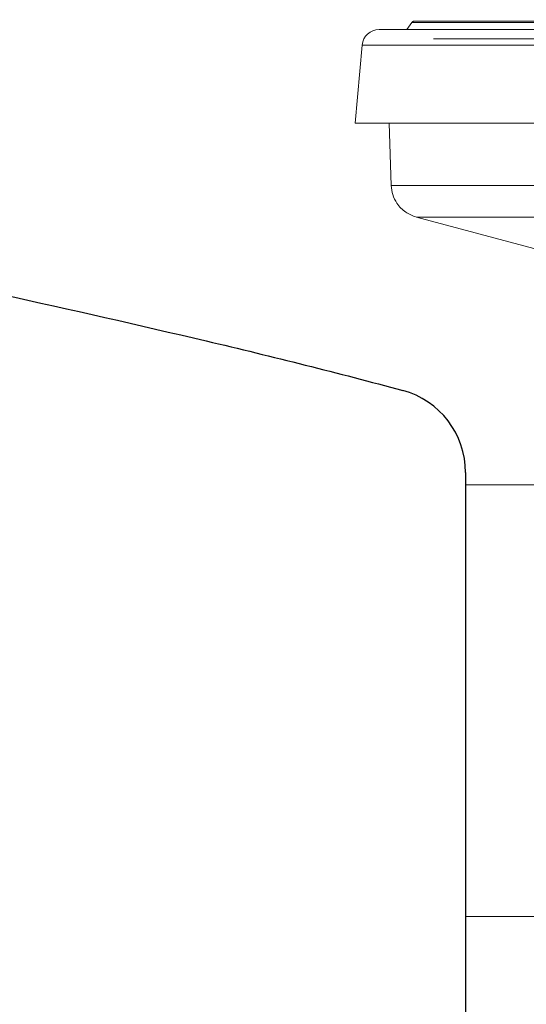
# Model space of a CAD drawing. Units: millimetres. Extents: x 101 to 101628, y -1926 to 82628.
# Drawn here: x 36446 to 36476, y 4939 to 4997 of the extents above; entities that cross this region are included whole.
import ezdxf

# ---------------------------------------------------------------- set-up
doc = ezdxf.new("R2010")
doc.units = ezdxf.units.MM
doc.header["$LTSCALE"] = 3
doc.layers.add('KORPINEN-block', color=6, linetype='Continuous', lineweight=13)
doc.layers.add('KORPINEN-dimension', color=9, linetype='Continuous', lineweight=13)

# ---------------------------------------------------------------- blocks, each defined once
blk = doc.blocks.new('KOR-6401_21273116_FRONT')
at = {"layer": 'KORPINEN-block', "color": 3, "linetype": 'Continuous', "lineweight": 18}
for p, q in [((-33.164, 644.753), (-33.454, 644.338)), ((0, 644.753), (-33.164, 644.753)), ((0.002, 644.838), (-33, 644.838)), ((-36.081, 643.425), (-36.482, 638.838)), ((36.081, 643.425), (-36.081, 643.425)), ((-31.877, 643.799), (-26.877, 643.799)), ((-26.877, 643.799), (-21.877, 643.799)), ((-36.482, 638.838), (36.482, 638.838)), ((-34.5, 638.838), (-34.372, 635.169)), ((-34.372, 635.169), (34.372, 635.169)), ((-32.891, 633.307), (-25.981, 631.455)), ((-32.891, 633.307), (32.891, 633.307)), ((-21.912, 617.568), (-30, 617.568)), ((-30, 592.168), (-17.5, 592.168))]:
    blk.add_line(p, q, dxfattribs=at)
at = {"layer": 'KORPINEN-block', "linetype": 'Continuous', "lineweight": 25}
blk.add_line((-30, 618.288), (-30, 583.021), dxfattribs=at)
at = {"layer": 'KORPINEN-block', "color": 3, "linetype": 'Continuous', "lineweight": 18}
blk.add_arc((-35.085, 643.338), 1, 90, 175, dxfattribs=at)
at = {"layer": 'KORPINEN-block', "linetype": 'Continuous', "lineweight": 25}
blk.add_arc((-35, 618.288), 5, 0, 74.85865, dxfattribs=at)
blk.add_open_spline([(-204.815, 729.91), (-202.33, 723.821), (-199.51, 717.821), (-195.7, 710.898), (-195.101, 709.84), (-193.877, 707.733), (-193.252, 706.686), (-191.331, 703.554), (-189.992, 701.486), (-187.909, 698.442), (-187.204, 697.438), (-185.761, 695.442), (-184.293, 693.467), (-182.777, 691.536), (-181.237, 689.627), (-180.455, 688.683), (-176.492, 684.027), (-173.125, 680.465), (-168.672, 676.237), (-167.77, 675.402), (-165.94, 673.756), (-165.015, 672.945), (-162.192, 670.539), (-160.265, 668.984), (-157.313, 666.73), (-156.318, 665.991), (-154.323, 664.547), (-153.32, 663.841), (-150.298, 661.769), (-148.266, 660.45), (-142.115, 656.656), (-137.946, 654.351), (-129.517, 650.137), (-125.258, 648.228), (-118.834, 645.615), (-116.686, 644.785), (-112.383, 643.201), (-110.225, 642.446), (-103.756, 640.285), (-99.439, 638.979), (-92.978, 637.17), (-90.824, 636.591), (-86.536, 635.478), (-84.398, 634.943), (-78.007, 633.387), (-73.784, 632.421), (-61.271, 629.626), (-53.132, 627.896), (-41.334, 625.101), (-37.479, 624.139), (-33.694, 623.115)], degree=3, knots=[0.0146347, 0.0146347, 0.0146347, 0.0146347, 0.1007599, 0.1007599, 0.1163849, 0.1163849, 0.1320099, 0.1320099, 0.1632599, 0.1632599, 0.1788849, 0.1788849, 0.1945099, 0.2101349, 0.2101349, 0.2257599, 0.2257599, 0.2882599, 0.2882599, 0.3038849, 0.3038849, 0.3195099, 0.3195099, 0.3507599, 0.3507599, 0.3663849, 0.3663849, 0.3820099, 0.3820099, 0.4132599, 0.4132599, 0.4757599, 0.4757599, 0.5382599, 0.5382599, 0.5695099, 0.5695099, 0.6007599, 0.6007599, 0.6632599, 0.6632599, 0.6945099, 0.6945099, 0.7257599, 0.7257599, 0.7882599, 0.7882599, 0.9132599, 0.9132599, 0.97546, 0.97546, 0.97546, 0.97546], dxfattribs=at)
at = {"layer": 'KORPINEN-block', "linetype": 'Continuous', "lineweight": 18}
blk.add_open_spline([(-33, 644.838), (-33.019, 644.836), (-33.057, 644.833), (-33.108, 644.809), (-33.148, 644.776), (-33.166, 644.749), (-33.174, 644.736)], degree=3, knots=[0, 0, 0, 0, 0.274273, 0.537486, 0.781032, 1, 1, 1, 1], dxfattribs=at)
at = {"layer": 'KORPINEN-block', "color": 3, "linetype": 'Continuous', "lineweight": 18}
for points, knots in [([(0, 644.338), (-1.426, 644.338), (-4.323, 644.338), (-8.665, 644.338), (-12.636, 644.338), (-16.167, 644.338), (-19.253, 644.338), (-22.161, 644.338), (-24.852, 644.338), (-27.281, 644.338), (-29.403, 644.338), (-31.206, 644.338), (-32.815, 644.338), (-34.09, 644.338), (-34.932, 644.338), (-35.034, 644.338), (-35.085, 644.338)], [0, 0, 0, 0, 0.077632, 0.157671, 0.239951, 0.304284, 0.368607, 0.434308, 0.5, 0.565701, 0.631393, 0.695726, 0.760049, 0.842337, 0.922375, 1, 1, 1, 1]), ([(-32.891, 633.307), (-33.109, 633.39), (-33.558, 633.56), (-34.028, 634.06), (-34.309, 634.617), (-34.351, 634.988), (-34.372, 635.169)], [0, 0, 0, 0, 0.273648, 0.561564, 0.786352, 1, 1, 1, 1])]:
    blk.add_open_spline(points, degree=3, knots=knots, dxfattribs=at)

msp = doc.modelspace()

# ---------------------------------------------------------------- block references
at = {"layer": 'KORPINEN-dimension', "lineweight": 9}
msp.add_blockref('KOR-6401_21273116_FRONT', (36502.152, 4351.633), dxfattribs=at)

doc.saveas('drawing.dxf')
